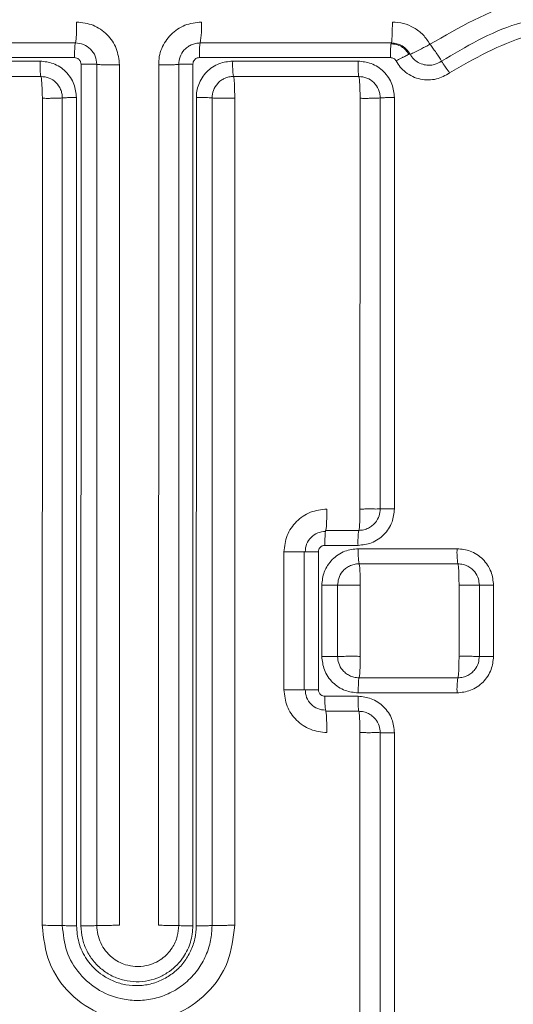
# Model space of a CAD drawing. Units: inches. Extents: x 0.32 to 10.13, y 0.32 to 7.88.
# Drawn here: x 5.24 to 5.26, y 4.05 to 4.08 of the extents above; entities that cross this region are included whole.
import ezdxf

# ---------------------------------------------------------------- set-up
doc = ezdxf.new("R2010")
doc.units = ezdxf.units.IN
doc.header["$MEASUREMENT"] = 0

msp = doc.modelspace()

# ---------------------------------------------------------------- linework, layer by layer
at = {"color": 7, "linetype": 'Continuous', "lineweight": 0}
for p, q in [((5.240341764498655, 4.080609465841673), (5.246815891613748, 4.080609465841673)), ((5.250970836948799, 4.080609465841673), (5.257332765360021, 4.080609465841673)), ((5.240312075317817, 4.080120526728034), (5.246787333848411, 4.080120526728034)), ((5.241427011961784, 4.080006211858133), (5.245637815699172, 4.080006211858133)), ((5.247011689351876, 4.079906144442692), (5.247001653277337, 4.051219649164866)), ((5.247530181457449, 4.079895249330457), (5.247530181457449, 4.05122534814665)), ((5.248284919405319, 4.079879493321996), (5.248286511767875, 4.051233561385104)), ((5.249582412035621, 4.051233561385104), (5.249592374777673, 4.079879493321996)), ((5.250256557581167, 4.05122534814665), (5.250256557581167, 4.079895249330457)), ((5.250730159729122, 4.051219649164866), (5.250728693079399, 4.079906144442692)), ((5.250943012508324, 4.080120526728034), (5.257306051382908, 4.080120526728034)), ((5.252053444442424, 4.080006211858133), (5.25622598957416, 4.080006211858133)), ((5.241456502097302, 4.079495314902915), (5.245666562033758, 4.079495314902915)), ((5.252081080313648, 4.079495314902915), (5.256252902596592, 4.079495314902915)), ((5.245707670130304, 4.051233561385104), (5.24571678431073, 4.078766348085907)), ((5.24638085187746, 4.078780930774589), (5.24638085187746, 4.05122534814665)), ((5.246852306431176, 4.078791323035489), (5.246854108315122, 4.051219649164866)), ((5.250838943234351, 4.051219649164866), (5.250847701228415, 4.078791323035489)), ((5.251366790469948, 4.05122534814665), (5.251366790469948, 4.078780930774589)), ((5.252120575095497, 4.078766348085907), (5.252122387455512, 4.051233561385104)), ((5.256291360247564, 4.065092982232272), (5.256297321131084, 4.078766348085907)), ((5.256967181964224, 4.078780930774589), (5.256967181964224, 4.065096166957387)), ((5.257440490782233, 4.078791323035489), (5.257437169868216, 4.065098513596944)), ((5.256252902596592, 4.064381950446172), (5.255150254382097, 4.064381950446172)), ((5.25622598957416, 4.063883624774301), (5.255123152790415, 4.063883624774301)), ((5.256234988517823, 4.06377182416107), (5.259525500981732, 4.06377182416107)), ((5.253760781861973, 4.059076868873785), (5.253760970431224, 4.063665554912511)), ((5.254435975014466, 4.063667733934957), (5.254435975014466, 4.059075192702672)), ((5.25490883336149, 4.063669242488959), (5.254908938122185, 4.059074019382892)), ((5.256261901540254, 4.063270313764084), (5.259551827344274, 4.063270313764084)), ((5.255020518737958, 4.060187332236093), (5.255020487309748, 4.062556935338426)), ((5.255547611696554, 4.060188002704538), (5.255547611696554, 4.06255609725287)), ((5.256300422047643, 4.062554756315979), (5.256300359191226, 4.060188673172983)), ((5.259589488813968, 4.060188673172983), (5.259589530718246, 4.062554756315979)), ((5.260266117187975, 4.06255609725287), (5.260266117187975, 4.060188002704538)), ((5.260740054570153, 4.062556935338426), (5.260739991713736, 4.060187332236093)), ((5.259551827344274, 4.059473618576212), (5.256261901540254, 4.059473618576212)), ((5.255123152790415, 4.05885963709755), (5.25622598957416, 4.05885963709755)), ((5.259525500981732, 4.05897244341345), (5.256234988517823, 4.05897244341345)), ((5.255150254382097, 4.058360808574345), (5.256252902596592, 4.058360808574345)), ((5.256291360247564, 4.044943729283876), (5.256288573613089, 4.057649441554023)), ((5.256967181964224, 4.057646592063131), (5.256967181964224, 4.044930152297861)), ((5.257440490782233, 4.057644580657795), (5.257445487867365, 4.044920765739629))]:
    msp.add_line(p, q, dxfattribs=at)
for centre, radius, start, end in [((5.247876484120096, 4.081135806428628), 0.00313879815247474, 350.346545018367, 3.125076709985684), ((5.254401098896203, 4.079877007244015), 0.002351207193476549, 176.8498692881973, 189.3426793014484), ((5.258557767085114, 4.064007582290518), 0.002335069983195069, 170.7742873308245, 183.0429848060195), ((5.258587081523466, 4.063646569404464), 0.002355425707010226, 176.9517376278666, 189.1918036901305), ((5.261929202236565, 4.063646558229348), 0.002406963081589736, 177.0167996703544, 188.9930706530376), ((5.254804431455743, 4.022284357762445), 0.04138501641397178, 89.8554598877705, 90.51011887285892), ((5.255068055490491, 4.230005064216823), 0.1698177386341663, 269.9839613025749, 270.1618004301988), ((5.261925873930952, 4.059097632622195), 0.002403635295409106, 171.0006141580043, 182.9855029132755), ((5.257443547048215, 4.058735554741947), 0.002323709521993369, 176.9390415750215, 189.280657543179), ((5.257329803675622, 4.087287267190098), 0.02964289318686686, 269.2990828621251, 270.2139439882918)]:
    msp.add_arc(centre, radius, start, end, dxfattribs=at)
for points, knots in [([(5.258622924741703, 4.08056638824407), (5.259590361156984, 4.081122033039573), (5.261519888814404, 4.082230252643146), (5.264910160452025, 4.082380420469532), (5.268163427171239, 4.081409812930192), (5.269766390926462, 4.079862522379217), (5.270569991490073, 4.079086832002697)], [0, 0, 0, 0, 0.2504490160813999, 0.4995142788409324, 0.7490956322043496, 1, 1, 1, 1]), ([(5.259006851735117, 4.080006211858133), (5.259815451923751, 4.080484472941934), (5.261082723627065, 4.081234023519358), (5.263101808411611, 4.081588019724366), (5.265209486596166, 4.081553322655783), (5.267783695602916, 4.080776261437522), (5.269251783260593, 4.079355557442074), (5.269985353481957, 4.078645663765777)], [0, 0, 0, 0, 0.2297804323321046, 0.3601214097679127, 0.5004699474643741, 0.7503961229423823, 1, 1, 1, 1]), ([(5.246815891613748, 4.080609465841673), (5.246821161008065, 4.08061989637205), (5.246831703215003, 4.080640764199181), (5.24684506539001, 4.080801203898187), (5.246854541676473, 4.081031102155121), (5.246855984752152, 4.08121497347092), (5.246856706380347, 4.081306920641757)], [0, 0, 0, 0, 0.2498859106435784, 0.4999339244521147, 0.7499356510335301, 1, 1, 1, 1]), ([(5.246856706380347, 4.081306920641757), (5.247043978980552, 4.081285366192685), (5.247418091063823, 4.081242307144871), (5.247890253675715, 4.080912501502275), (5.248220482538571, 4.080440792935185), (5.248263464041809, 4.080066387686141), (5.248284919405319, 4.079879493321997)], [0, 0, 0, 0, 0.2503762483549358, 0.5001734357870655, 0.7504982418386718, 1, 1, 1, 1]), ([(5.249592374777673, 4.079879493321996), (5.249593970404614, 4.07997183925143), (5.249597205464936, 4.080159066381006), (5.249710983723548, 4.080517250725998), (5.249973628877337, 4.080912304103036), (5.250449631615197, 4.081242331390209), (5.250823611955558, 4.08128538993494), (5.251010614584522, 4.081306920641757)], [0, 0, 0, 0, 0.1236418006753424, 0.2506780707885981, 0.499424156128773, 0.7496954018760412, 1, 1, 1, 1]), ([(5.257332765360021, 4.080609465841673), (5.257337692433441, 4.080619887784618), (5.257347547101379, 4.080640732772749), (5.257360068878349, 4.080801212245068), (5.25736892630513, 4.081031109818907), (5.25737027578817, 4.081214974299996), (5.257370950633186, 4.081306920641757)], [0, 0, 0, 0, 0.2499747149445065, 0.4999758675752268, 0.7499495851735773, 1, 1, 1, 1]), ([(5.257370950633186, 4.081306920641757), (5.2574948175415, 4.08129730982321), (5.257743480289319, 4.081278016110455), (5.258093907791436, 4.081124035083087), (5.258408888282959, 4.080894296841248), (5.258551688402219, 4.080675523894536), (5.258622924741703, 4.08056638824407)], [0, 0, 0, 0, 0.2434534768382536, 0.4887327159582251, 0.7449525252367323, 1, 1, 1, 1]), ([(5.259275730533768, 4.079613484966376), (5.260105497872363, 4.080090855210841), (5.2617692894685, 4.081048044731378), (5.264698826041073, 4.081181004478067), (5.267507480381977, 4.080336786170385), (5.268887418800306, 4.079002280985551), (5.269575959163696, 4.078336410195444)], [0, 0, 0, 0, 0.2492644211015304, 0.4998076325194157, 0.7504217362920904, 1, 1, 1, 1]), ([(5.246815891613748, 4.080609465841673), (5.246812204163005, 4.080602144158658), (5.246804832328706, 4.080587506882733), (5.246795468034975, 4.080475156289716), (5.246788835877116, 4.080313717639195), (5.246787834515453, 4.08018492251585), (5.246787333848411, 4.080120526728034)], [0, 0, 0, 0, 0.2501077280658964, 0.5000074190503223, 0.7500105957729231, 1, 1, 1, 1]), ([(5.246815891613748, 4.080609465841673), (5.246909490283866, 4.080598757100991), (5.247096701361671, 4.080577338047894), (5.247332803125917, 4.080412086898893), (5.247497916279912, 4.080175965465101), (5.247519428890426, 4.07998879969288), (5.247530181457449, 4.079895249330457)], [0, 0, 0, 0, 0.2499962637887556, 0.500029219778892, 0.750101489525767, 0.9999999999999999, 0.9999999999999999, 0.9999999999999999, 0.9999999999999999]), ([(5.250256557581167, 4.079895249330457), (5.250265379020915, 4.0799802068962), (5.250283603067831, 4.080155719137761), (5.250407547536899, 4.080350153498321), (5.250545983572509, 4.080475690883095), (5.250673305426753, 4.080549850454033), (5.250817115625751, 4.080599833371539), (5.250919125529035, 4.080606225505871), (5.250970836948799, 4.080609465841673)], [0, 0, 0, 0, 0.2268630052617094, 0.4686720274210375, 0.595860254451074, 0.7267833627024967, 0.8614995234503678, 1, 1, 1, 1]), ([(5.250970836948799, 4.080609465841673), (5.250967243202838, 4.080602146757156), (5.250960058622154, 4.080587514517192), (5.250950921247181, 4.080475102832029), (5.250944477848797, 4.080313791773801), (5.250943500839479, 4.080184933154134), (5.250943012508324, 4.080120526728034)], [0, 0, 0, 0, 0.250079408055088, 0.4999562308904615, 0.7500669171709335, 1, 1, 1, 1]), ([(5.257332765360021, 4.080609465841673), (5.257329314986643, 4.080602146558036), (5.257322416924822, 4.080587513686316), (5.257313642865648, 4.080475099426574), (5.257307454468049, 4.080313788601155), (5.257306518972336, 4.080184932804301), (5.257306051382908, 4.080120526728034)], [0, 0, 0, 0, 0.2500656177465413, 0.4999366450872951, 0.7500530099443262, 1, 1, 1, 1]), ([(5.257925103279187, 4.080224952188368), (5.257891165260923, 4.080276695773173), (5.257823356601804, 4.080380080215843), (5.257674280251992, 4.080492743053334), (5.257503226266582, 4.080566754824627), (5.257380522773039, 4.080574893913331), (5.257319230278283, 4.080578959527418)], [0, 0, 0, 0, 0.2508842502298435, 0.5012704180350592, 0.7508760394349526, 1, 1, 1, 1]), ([(5.257332765360021, 4.080609465841673), (5.257396423626746, 4.080604570774952), (5.257523744924375, 4.080594780275164), (5.257700352439614, 4.080516341145967), (5.257854120053434, 4.080399263469699), (5.257923974590979, 4.080292338615267), (5.257958909555321, 4.080238864408607)], [0, 0, 0, 0, 0.2499692855542488, 0.4999572787794739, 0.7499235518704958, 1, 1, 1, 1]), ([(5.258622924741703, 4.08056638824407), (5.25857478274153, 4.080540143497654), (5.258479751961675, 4.080488337201489), (5.258317007738467, 4.080404501823863), (5.258175964646304, 4.080329583546825), (5.258070386227178, 4.080279303893464), (5.257986104964789, 4.080241245544141), (5.257969668191723, 4.080239806397418), (5.257958909555321, 4.080238864408607)], [0, 0, 0, 0, 0.1432812686681946, 0.2828326752355362, 0.500104382101021, 0.636072311794601, 0.7617923141422378, 1, 1, 1, 1]), ([(5.259006851735117, 4.080006211858133), (5.259003559871392, 4.080015077209597), (5.258996631707832, 4.080033735516883), (5.258915408096339, 4.080153924451687), (5.258817915397286, 4.08029966160734), (5.258719266417634, 4.080435639111024), (5.258656563112255, 4.080520736269012), (5.258622924741703, 4.08056638824407)], [0, 0, 0, 0, 0.2372121448192787, 0.4992444020330065, 0.7060845181612109, 0.8423234974764205, 1, 1, 1, 1]), ([(5.257493918736458, 4.080009228966136), (5.257550494715836, 4.080040102030903), (5.257637619419867, 4.080087645293253), (5.257744771026444, 4.080143278067547), (5.257819462303652, 4.080180950240888), (5.25788016940793, 4.080210239522581), (5.257939917029657, 4.080236692261672), (5.257951430361763, 4.080238009024354), (5.257958909555321, 4.080238864408607)], [0, 0, 0, 0, 0.2390460312215728, 0.3681211522834326, 0.5000018955391372, 0.6320800743168145, 0.7609949654942648, 1, 1, 1, 1]), ([(5.259006851735117, 4.080006211858133), (5.258928624592238, 4.079960875224335), (5.25880404861713, 4.079888677069636), (5.258602711726009, 4.079862659876713), (5.258418134614192, 4.079878338647975), (5.258239078264124, 4.079947919034188), (5.258072368279936, 4.080069332881398), (5.257999298342933, 4.08017851494787), (5.257958909555321, 4.080238864408607)], [0, 0, 0, 0, 0.2209270621243679, 0.3518242284953311, 0.4960095035006511, 0.6768898719070641, 0.8214036185767454, 1, 1, 1, 1]), ([(5.245637815699172, 4.080006211858133), (5.245786595578912, 4.079990456603936), (5.246018901428394, 4.079965856249932), (5.246300890891894, 4.079819064757729), (5.246497230492016, 4.079662564846918), (5.246657158640583, 4.079466289256359), (5.246810262898546, 4.079180898901518), (5.246835913385191, 4.078943221191677), (5.246852306431176, 4.07879132303549)], [0, 0, 0, 0, 0.2335248213644063, 0.3646271397518624, 0.4957307510883099, 0.6276504770173724, 0.7620340332441813, 1, 1, 1, 1]), ([(5.245637815699172, 4.080006211858133), (5.245638174952812, 4.079939650813486), (5.245638893591481, 4.079806504381096), (5.245645513287331, 4.079637255942573), (5.245655104552974, 4.079518410272525), (5.245662742866991, 4.079503013372566), (5.245666562033758, 4.079495314902915)], [0, 0, 0, 0, 0.2499142246723808, 0.4999198494400997, 0.7499592858369906, 1, 1, 1, 1]), ([(5.246787333848411, 4.080120526728034), (5.246812030376456, 4.080118181544243), (5.246860905854837, 4.080113540325871), (5.246917401478972, 4.080079976797551), (5.246954964424655, 4.080041598959897), (5.246973067830552, 4.080016122639047), (5.24697976103506, 4.079999819249901), (5.246982993485722, 4.079990813833578), (5.24699384685919, 4.079959351738595), (5.247003831154908, 4.079929578018858), (5.247011689351876, 4.079906144442692)], [0, 0, 0, 0, 0.2182353612203168, 0.4318970529050949, 0.5647928814424192, 0.6958539996348168, 0.7044376323790315, 0.7213474429037501, 0.7806849134837368, 1, 1, 1, 1]), ([(5.247530181457449, 4.079895249330458), (5.247523253063514, 4.07989661979226), (5.247512576514996, 4.079898731652822), (5.247447790861896, 4.079901316086367), (5.247380448031369, 4.079903244492334), (5.247296925048091, 4.079904481716087), (5.247175988175735, 4.079905894198999), (5.247076383040159, 4.079906045907674), (5.247011689351876, 4.079906144442692)], [0, 0, 0, 0, 0.2382079450175316, 0.3670747804522558, 0.4989042308314626, 0.6309330235245548, 0.760290432885925, 0.9999999999999999, 0.9999999999999999, 0.9999999999999999, 0.9999999999999999]), ([(5.247530181457449, 4.079895249330457), (5.247533429107451, 4.079894131234973), (5.247539840754891, 4.079891923843769), (5.247603131119967, 4.079887734976155), (5.247741196249161, 4.079883645570086), (5.24794402620163, 4.079880601742186), (5.248131582598504, 4.079879518983362), (5.248233337845583, 4.079879501954322), (5.248284919405319, 4.079879493321996)], [0, 0, 0, 0, 0.1329871733335624, 0.2625488796818636, 0.4999435565888187, 0.7374268278220091, 0.8668969497415893, 1, 1, 1, 1]), ([(5.250256557581167, 4.079895249330458), (5.250247489227952, 4.079893370472279), (5.250228664067857, 4.079889470116262), (5.250077242341734, 4.079884234288024), (5.249855003197457, 4.079880666614433), (5.249677838584108, 4.079879875131543), (5.249592374777673, 4.079879493321997)], [0, 0, 0, 0, 0.2405395814520137, 0.4993405111814692, 0.7584830015761241, 1, 1, 1, 1]), ([(5.250256557581167, 4.079895249330457), (5.250263114082971, 4.079896548825173), (5.250276703860733, 4.079899242310956), (5.250385529195435, 4.079903042695539), (5.250543725454124, 4.079905342145944), (5.250668635652852, 4.07990588394371), (5.250728693079399, 4.079906144442692)], [0, 0, 0, 0, 0.2420659934127081, 0.501734484678611, 0.7604315348875079, 1, 1, 1, 1]), ([(5.250728693079399, 4.079906144442692), (5.250730973698253, 4.079930846660953), (5.25073549581681, 4.079979827383606), (5.250769973532448, 4.080037041017952), (5.250809515113982, 4.080076506781754), (5.250849564329618, 4.080101897392392), (5.250894796095691, 4.080117448556109), (5.250926646096758, 4.080119481884051), (5.250943012508324, 4.080120526728034)], [0, 0, 0, 0, 0.218964271974576, 0.4341726788586017, 0.5780733306988406, 0.7157785979109281, 0.8539502578675734, 1, 1, 1, 1]), ([(5.250847701228415, 4.078791323035489), (5.250847815127512, 4.078863037728792), (5.250848052341588, 4.07901239567154), (5.250916920178844, 4.079237049475002), (5.251026187569199, 4.07945563195798), (5.251183432953726, 4.079651859305286), (5.25137930770114, 4.079810835637266), (5.25166407262966, 4.079964566308439), (5.251901761835004, 4.079989988532875), (5.252053444442424, 4.080006211858133)], [0, 0, 0, 0, 0.1125464463812509, 0.2343969543890982, 0.3660057083101192, 0.4963199641191542, 0.6272645310359308, 0.7621369143441062, 1, 1, 1, 1]), ([(5.25622598957416, 4.080006211858133), (5.25637480995634, 4.079990491481643), (5.256607190743423, 4.079965944350335), (5.256889101348611, 4.079818876157162), (5.25708542115106, 4.07966240353725), (5.257245438160501, 4.079466275668207), (5.257398452616581, 4.07918086623028), (5.257424099451476, 4.078943211950025), (5.257440490782233, 4.078791323035489)], [0, 0, 0, 0, 0.2335467730104833, 0.3646797712635879, 0.4957712892384754, 0.6276231899786614, 0.7620076128575795, 1, 1, 1, 1]), ([(5.25622598957416, 4.080006211858133), (5.25622633276784, 4.079939651453288), (5.256227019261213, 4.079806510083031), (5.256233187695182, 4.079637261903579), (5.256242179817203, 4.079518411918477), (5.25624932839916, 4.079503013773769), (5.256252902596592, 4.079495314902915)], [0, 0, 0, 0, 0.2499380239003727, 0.4999532538771152, 0.7499831705856742, 1, 1, 1, 1]), ([(5.257306051382908, 4.080120526728034), (5.257325971812859, 4.080119248832407), (5.257364348496213, 4.080116786968082), (5.257417478880961, 4.080094591462306), (5.257462507844183, 4.080058622744145), (5.25748318090457, 4.080026114258026), (5.257493918736458, 4.080009228966136)], [0, 0, 0, 0, 0.2593396378590215, 0.4996174875380204, 0.7400954092786781, 0.9999999999999999, 0.9999999999999999, 0.9999999999999999, 0.9999999999999999]), ([(5.259275730533768, 4.079613484966376), (5.259134888647719, 4.079533227983105), (5.258915105191702, 4.079407987135743), (5.258572104763289, 4.079369928086701), (5.258301771343347, 4.079395998235793), (5.258039890873946, 4.079483087622511), (5.257814489791289, 4.079624115296034), (5.257624672929178, 4.079800003688382), (5.257537621654043, 4.079939298091415), (5.257493918736458, 4.080009228966136)], [0, 0, 0, 0, 0.2328610688158927, 0.363379190038406, 0.4953682241626999, 0.6265714238340896, 0.7616147941439481, 0.8803219253383319, 1, 1, 1, 1]), ([(5.25900700887616, 4.080006044241022), (5.259007392517037, 4.080003781200502), (5.259008138972438, 4.079999377971037), (5.259028288308137, 4.079965669920209), (5.25907424437297, 4.079896536216328), (5.259145403426804, 4.079794342526342), (5.259215344696201, 4.079696586911651), (5.259255288602253, 4.07964161679898), (5.259275730533768, 4.079613484966376)], [0, 0, 0, 0, 0.1360600397567637, 0.2647339149625859, 0.494550111558799, 0.7306711051267795, 0.8621666389566673, 1, 1, 1, 1]), ([(5.245666562033758, 4.079495314902916), (5.245759254737777, 4.079484740462399), (5.245944664327861, 4.079463588822663), (5.246180739041946, 4.079301715397056), (5.246313579241057, 4.079106772488026), (5.246372185668621, 4.078926130396638), (5.246377943518224, 4.078829659425098), (5.24638085187746, 4.078780930774589)], [0, 0, 0, 0, 0.2478580921277115, 0.4957808464755015, 0.7419876672523971, 0.8696748608533452, 0.9999999999999999, 0.9999999999999999, 0.9999999999999999, 0.9999999999999999]), ([(5.24571678431073, 4.078766348085907), (5.245715133947942, 4.078827596209225), (5.245711236447914, 4.078972239898603), (5.245704694481991, 4.079154269991982), (5.245696477666056, 4.079300657648653), (5.245688084420867, 4.079402545813053), (5.245677885997079, 4.079479560090545), (5.245670443934486, 4.079489914089095), (5.245666562033758, 4.079495314902915)], [0, 0, 0, 0, 0.1616316010361364, 0.3817095092462746, 0.514325870875424, 0.6614477900017474, 0.8234056682739616, 1, 1, 1, 1]), ([(5.251366790469948, 4.078780930774589), (5.251375652370603, 4.078866184437383), (5.251393936075432, 4.079042078172423), (5.25151841071556, 4.079236733786142), (5.251657009795202, 4.079362023383144), (5.251784214279669, 4.07943609067019), (5.251927858833059, 4.079485588546632), (5.252029527894035, 4.079492042403534), (5.252081080313648, 4.079495314902915)], [0, 0, 0, 0, 0.2273482625414972, 0.4690606097511827, 0.5961489091583994, 0.7269809803556796, 0.8615626924425421, 1, 1, 1, 1]), ([(5.252120575095497, 4.078766348085907), (5.252120074420026, 4.078861340595029), (5.252119072815014, 4.079051373817455), (5.252109985171668, 4.079292971213147), (5.2520968137811, 4.079462163660657), (5.252086324616398, 4.079484264881586), (5.252081080313648, 4.079495314902916)], [0, 0, 0, 0, 0.2499658411609098, 0.500058528097569, 0.7500425906158561, 1, 1, 1, 1]), ([(5.256252902596592, 4.079495314902916), (5.256345608396832, 4.079484753379896), (5.256531080783872, 4.079463623408738), (5.256767072018379, 4.079301490972297), (5.256900043887917, 4.079106620730801), (5.256958534698389, 4.07892600031009), (5.256964280890996, 4.078829600186819), (5.256967181964224, 4.078780930774589)], [0, 0, 0, 0, 0.2478249000289744, 0.4958122971506487, 0.742070848032282, 0.8697796247828097, 0.9999999999999999, 0.9999999999999999, 0.9999999999999999, 0.9999999999999999]), ([(5.256297321131084, 4.078766348085907), (5.256296184836175, 4.078827593350767), (5.25629350133256, 4.07897223176139), (5.256287868856826, 4.079154351740501), (5.256280548649101, 4.07930059772069), (5.256272892578616, 4.079402603268019), (5.256263464797725, 4.079479524859916), (5.25625652240917, 4.079489903436543), (5.256252902596592, 4.079495314902915)], [0, 0, 0, 0, 0.1615961787638225, 0.3816297392512301, 0.5143110614622708, 0.6613973073570778, 0.8234500596133075, 1, 1, 1, 1]), ([(5.24571678431073, 4.078766348085907), (5.245772077934633, 4.078766136496152), (5.2458753862898, 4.078765741170471), (5.24604006477213, 4.078765852936638), (5.246212208825656, 4.078771800749973), (5.246353492705561, 4.078775700220954), (5.246372064059828, 4.078779250710894), (5.24638085187746, 4.078780930774589)], [0, 0, 0, 0, 0.1562663903411956, 0.2919617600456406, 0.5007204064026999, 0.7637448539177866, 1, 1, 1, 1]), ([(5.246852306431176, 4.078791323035489), (5.246791999418346, 4.078791136899451), (5.246666810548143, 4.078790750507234), (5.246508794007141, 4.078788333786454), (5.246400776545496, 4.078784769606864), (5.246387329333766, 4.078782178768698), (5.24638085187746, 4.078780930774589)], [0, 0, 0, 0, 0.2408315146245428, 0.4999323264541951, 0.7591198405875892, 1, 1, 1, 1]), ([(5.250847701228415, 4.078791323035489), (5.250884475830759, 4.078791309910502), (5.250956162234353, 4.078791284325364), (5.251084724268474, 4.078790327829665), (5.251221350609192, 4.078788722235804), (5.251315139474904, 4.078785803016396), (5.251359814004303, 4.078783296781099), (5.251364426637372, 4.078781732447462), (5.251366790469948, 4.078780930774589)], [0, 0, 0, 0, 0.137102227639268, 0.2672596030341139, 0.498407816536844, 0.7314066270237973, 0.8623541576368542, 0.9999999999999999, 0.9999999999999999, 0.9999999999999999, 0.9999999999999999]), ([(5.252120575095497, 4.078766348085907), (5.252062213015641, 4.078766138891309), (5.25196247605499, 4.078765781391484), (5.251775772986846, 4.078767701577672), (5.251611351798906, 4.078769718367919), (5.251485363527913, 4.078772498741028), (5.251391790674792, 4.078776425151757), (5.251376619968143, 4.078779159268644), (5.251366790469948, 4.078780930774589)], [0, 0, 0, 0, 0.1505517350333749, 0.2572830253858369, 0.5011410761186414, 0.637725528805007, 0.7652728812684698, 1, 1, 1, 1]), ([(5.256297321131084, 4.078766348085907), (5.256353161270518, 4.078766068444489), (5.256457398783409, 4.078765546434225), (5.256623421586708, 4.078765657655432), (5.256796819291784, 4.078771888093603), (5.256939598056209, 4.078775678295913), (5.256958323822475, 4.078779244023002), (5.256967181964224, 4.078780930774589)], [0, 0, 0, 0, 0.1567770256810165, 0.2926577082639342, 0.5008133014696358, 0.7638619177649784, 1, 1, 1, 1]), ([(5.257440490782233, 4.078791323035489), (5.257380009461027, 4.078791136727437), (5.257254431435467, 4.078790749894), (5.257095796287672, 4.078788335582189), (5.256987164853436, 4.0787847676), (5.256973680257202, 4.078782178482833), (5.256967181964224, 4.078780930774589)], [0, 0, 0, 0, 0.2408030261474852, 0.4999819443221265, 0.7590388496614057, 1, 1, 1, 1]), ([(5.253760970431224, 4.063665554912511), (5.253782491004422, 4.063852926036559), (5.253825413719591, 4.064226637150785), (5.25415549162526, 4.064698269372709), (5.254627112599574, 4.065028397778676), (5.255001713373723, 4.065071455527351), (5.255188994886945, 4.065092982232272)], [0, 0, 0, 0, 0.2501946393775647, 0.4990124168273877, 0.7495314501285628, 1, 1, 1, 1]), ([(5.255188994886945, 4.065092982232272), (5.255188394412304, 4.064999696304114), (5.255187193481991, 4.064813127394666), (5.255178225304364, 4.064578188716181), (5.255165436183019, 4.064414117680943), (5.255155314681705, 4.064392672220638), (5.255150254382097, 4.064381950446172)], [0, 0, 0, 0, 0.250072926277287, 0.5001379528401214, 0.7500912520488978, 1, 1, 1, 1]), ([(5.257437169868216, 4.065098513596944), (5.257422862048912, 4.064949323836408), (5.257400476513947, 4.064715906532881), (5.257252022900707, 4.064434315876461), (5.257096294637654, 4.064237945904114), (5.256899975566255, 4.064079013178879), (5.2566153922693, 4.063925300174815), (5.256377668589439, 4.063899858056172), (5.25622598957416, 4.063883624774301)], [0, 0, 0, 0, 0.2335059236709114, 0.3653355489281727, 0.4958055510047119, 0.6269185867308221, 0.761956312400147, 1, 1, 1, 1]), ([(5.256967181964224, 4.065096166957387), (5.256960012621187, 4.065019675182263), (5.256944619564794, 4.064855442252942), (5.256834800460437, 4.064665895687687), (5.25670220939946, 4.06453410436166), (5.256572509412316, 4.064451533389779), (5.256420035204997, 4.064393394209579), (5.256309559460298, 4.064385829807296), (5.256252902596592, 4.064381950446172)], [0, 0, 0, 0, 0.2040492813106516, 0.4381073800576796, 0.5671231080621862, 0.7037329152814785, 0.8480610935445878, 1, 1, 1, 1]), ([(5.256291360247564, 4.065092982232272), (5.256290763705098, 4.06499969639675), (5.256289570642594, 4.06481312823314), (5.256280669265077, 4.064578189633584), (5.256267978352853, 4.064414117837705), (5.256257927542162, 4.064392672255997), (5.256252902596592, 4.064381950446172)], [0, 0, 0, 0, 0.2500754054227462, 0.5001414083167947, 0.7500935701978605, 1, 1, 1, 1]), ([(5.256291360247564, 4.065092982232272), (5.25634722155093, 4.065093328571648), (5.256451665668624, 4.065093976123859), (5.2566192167119, 4.065095895886995), (5.256794598539487, 4.065093075114791), (5.256939129975216, 4.065094865879069), (5.256958157678645, 4.065095748402314), (5.256967181964224, 4.065096166957387)], [0, 0, 0, 0, 0.155841279847129, 0.2913771071006321, 0.5007640381656693, 0.7632269229009881, 1, 1, 1, 1]), ([(5.257437169868216, 4.065098513596944), (5.257376464534007, 4.065098476896287), (5.257250820674508, 4.065098400935709), (5.257093390978264, 4.065097913049495), (5.256986737328705, 4.065097028161562), (5.256973526798309, 4.065096446379313), (5.256967181964224, 4.065096166957387)], [0, 0, 0, 0, 0.2430160265491361, 0.5029783937968, 0.7612874325014142, 1, 1, 1, 1]), ([(5.255146797279177, 4.064347588938357), (5.255057246669192, 4.064337716833302), (5.254878347912543, 4.064317994942852), (5.254652522459159, 4.064160827303966), (5.254495183556056, 4.063935621550827), (5.254475252994784, 4.063757306476914), (5.254465297532873, 4.063668236786291)], [0, 0, 0, 0, 0.2507923967525129, 0.5010177816072267, 0.7507547127501819, 1, 1, 1, 1]), ([(5.255123152790415, 4.063883624774301), (5.255123567985841, 4.063948943176567), (5.25512439870546, 4.064079631702804), (5.255130685178764, 4.0642444373886), (5.255139615087232, 4.064359465321555), (5.255146709254998, 4.064374458161615), (5.255150254382097, 4.064381950446172)], [0, 0, 0, 0, 0.2498807189670341, 0.4999593034091981, 0.7501175778453486, 1, 1, 1, 1]), ([(5.255123152790415, 4.063883624774301), (5.2551067833834, 4.063882579693078), (5.255074919512736, 4.063880545390131), (5.255029715543484, 4.063864989355529), (5.254989588959455, 4.063839608018657), (5.254950239078254, 4.063799987967891), (5.254915587818085, 4.063742919748969), (5.25491109907542, 4.063693956778255), (5.25490883336149, 4.063669242488959)], [0, 0, 0, 0, 0.1460126302744788, 0.2842208982787365, 0.4219557488017867, 0.5662588964478493, 0.7810671420526537, 1, 1, 1, 1]), ([(5.255020487309748, 4.062556935338426), (5.255036241064, 4.062706063267366), (5.25506087698111, 4.062939271380029), (5.255208828583635, 4.063221165591204), (5.255364749982326, 4.063417477666627), (5.255560867579784, 4.06357665227813), (5.255845670535897, 4.063730046557476), (5.256083334831407, 4.063755550246459), (5.256234988517823, 4.06377182416107)], [0, 0, 0, 0, 0.2337401382699238, 0.3655257394577953, 0.495954430791486, 0.6270832708811349, 0.7620416791040063, 1, 1, 1, 1]), ([(5.259525500981732, 4.06377182416107), (5.259674329289395, 4.06375611737962), (5.259906676554103, 4.063731596320657), (5.260188622779047, 4.063584487435768), (5.26038490722438, 4.063428024794823), (5.260544869710646, 4.063231902947371), (5.260697991406277, 4.062946525422504), (5.260723649166574, 4.062708882599903), (5.260740054570153, 4.062556935338426)], [0, 0, 0, 0, 0.2336251244906539, 0.3647300671121203, 0.4957921616618919, 0.6276082530129781, 0.7618951604261538, 1, 1, 1, 1]), ([(5.253760970431224, 4.063665554912511), (5.253854383648868, 4.063665578593553), (5.254032826964245, 4.063665623830446), (5.254249494872013, 4.063666213755557), (5.254404024000615, 4.063666895806314), (5.254425044002178, 4.063667446654351), (5.254436006442674, 4.063667733934957)], [0, 0, 0, 0, 0.2603634684973969, 0.4973613123935823, 0.7378617367159906, 1, 1, 1, 1]), ([(5.255547611696554, 4.06255609725287), (5.255554731294229, 4.062632229791771), (5.255570047155214, 4.06279600806065), (5.255679198688845, 4.062985433819961), (5.255811702703145, 4.063117327603782), (5.255941315086611, 4.063200511046633), (5.256094291986249, 4.063258705196963), (5.256205058537444, 4.063266376841649), (5.256261901540254, 4.063270313764084)], [0, 0, 0, 0, 0.203106858816203, 0.4369286800942855, 0.5659730980834935, 0.7028828894940886, 0.8475259131424242, 1, 1, 1, 1]), ([(5.256300422047643, 4.06255475631598), (5.256299847073103, 4.062648474142082), (5.256298697112274, 4.062835911709072), (5.256289783432564, 4.063072490400368), (5.256277060058444, 4.063238033656702), (5.25626695356207, 4.063259555469329), (5.256261901540254, 4.063270313764084)], [0, 0, 0, 0, 0.2499775890954865, 0.4999602855817594, 0.7500408199811005, 1, 1, 1, 1]), ([(5.259551827344274, 4.063270313764084), (5.259611075766303, 4.06326608290021), (5.259725996681474, 4.063257876525562), (5.259882917277184, 4.063195301068558), (5.260013640859313, 4.063108158429288), (5.260143136747955, 4.06297319848227), (5.260245694002934, 4.062786445067361), (5.260259731072124, 4.062628124599551), (5.260266117187975, 4.06255609725287)], [0, 0, 0, 0, 0.1587919517330721, 0.308000041011276, 0.447545574090223, 0.5775106369355014, 0.8077899323826989, 0.9999999999999999, 0.9999999999999999, 0.9999999999999999, 0.9999999999999999]), ([(5.259551827344274, 4.063270313764084), (5.259556769947887, 4.063259575255714), (5.259566652269199, 4.06323810450902), (5.25957912572639, 4.063072425102511), (5.25958784209836, 4.062835915257906), (5.259588967845676, 4.062648475842455), (5.259589530718246, 4.062554756315979)], [0, 0, 0, 0, 0.2500935296750141, 0.5000410336157469, 0.7500210002603703, 1, 1, 1, 1]), ([(5.255020487309748, 4.062556935338426), (5.255057710691185, 4.062556952400023), (5.255130321823259, 4.062556985681841), (5.2552610851616, 4.062556684355235), (5.255399964190723, 4.062556607013122), (5.255495202639975, 4.062556494195289), (5.255540510870834, 4.062556256412261), (5.255545205612063, 4.06255615118335), (5.255547611696554, 4.06255609725287)], [0, 0, 0, 0, 0.1373584903770104, 0.2679432953526966, 0.4999738884128458, 0.7320775022273607, 0.8626880300653309, 1, 1, 1, 1]), ([(5.256300422047643, 4.062554756315979), (5.256244342466812, 4.062554635427667), (5.256144254361715, 4.062554419672093), (5.255957245122337, 4.062555206608741), (5.255791742865544, 4.062554897204715), (5.25566637631169, 4.062555427748662), (5.255572778483404, 4.062555887684345), (5.255557517682433, 4.06255601476388), (5.255547611696554, 4.06255609725287)], [0, 0, 0, 0, 0.1448318134902624, 0.258488768200919, 0.5015917675125182, 0.6365654623192487, 0.764089879328273, 1, 1, 1, 1]), ([(5.259589530718246, 4.062554756315979), (5.259645604776435, 4.062554452562903), (5.259750365618869, 4.062553885073602), (5.259918010885299, 4.062552346438936), (5.260093425183398, 4.062556263156512), (5.260238135250122, 4.06255580069439), (5.260257116761893, 4.062556001864456), (5.260266117187975, 4.06255609725287)], [0, 0, 0, 0, 0.1562798191370048, 0.2919711188579096, 0.5007468251093191, 0.7632701045550888, 1, 1, 1, 1]), ([(5.260740054570153, 4.062556935338426), (5.260679518695466, 4.062556873992109), (5.260553796211014, 4.062556746586475), (5.260394873641234, 4.062556660666965), (5.260286193270343, 4.062556219833605), (5.260272641360223, 4.062556137088223), (5.260266117187975, 4.06255609725287)], [0, 0, 0, 0, 0.2407267921825245, 0.499947684637827, 0.7592643833970429, 1, 1, 1, 1]), ([(5.256234988517823, 4.05897244341345), (5.25608615903406, 4.058988150376742), (5.255853813056112, 4.059012671390015), (5.255571855611668, 4.059159769629063), (5.255375567785399, 4.059316245879217), (5.255215623101288, 4.059512367812363), (5.255062485165054, 4.059797741659963), (5.2550368864127, 4.060035384780139), (5.255020518737958, 4.060187332236093)], [0, 0, 0, 0, 0.2336448393774745, 0.3647559430132019, 0.4958080626108042, 0.6276171915023868, 0.7619008690433324, 1, 1, 1, 1]), ([(5.256300359191226, 4.060188673172983), (5.256241595017556, 4.060188937338332), (5.256128170633549, 4.060189447220292), (5.255942860831264, 4.060191675432773), (5.255783278465305, 4.06018791418859), (5.255665802725023, 4.060188531064215), (5.255572481448057, 4.060187743513546), (5.255557402348396, 4.060187900666978), (5.255547611696554, 4.060188002704538)], [0, 0, 0, 0, 0.1516742242165367, 0.2927558472622497, 0.5001747112371324, 0.6389002849168922, 0.7655429256245805, 0.9999999999999999, 0.9999999999999999, 0.9999999999999999, 0.9999999999999999]), ([(5.256261901540254, 4.059473618576212), (5.256204813374509, 4.059477568579164), (5.256093605237665, 4.059485263211897), (5.255940406446548, 4.059544123414115), (5.255810414337521, 4.059627351859259), (5.255678491014257, 4.059759836124288), (5.255569782870626, 4.059948918576531), (5.255554639926105, 4.060112213387828), (5.255547611696554, 4.060188002704538)], [0, 0, 0, 0, 0.1530690268831538, 0.2981795099879208, 0.435219319634734, 0.5644759653530308, 0.7978621075896004, 0.9999999999999999, 0.9999999999999999, 0.9999999999999999, 0.9999999999999999]), ([(5.256300359191226, 4.060188673172983), (5.25629978785486, 4.060095011503805), (5.256298645186236, 4.059907688839275), (5.256289741049256, 4.059671303657673), (5.256277037597974, 4.059505923817348), (5.256266946486009, 4.05948438612164), (5.256261901540254, 4.059473618576212)], [0, 0, 0, 0, 0.250009424414123, 0.5000170501929555, 0.7500387600549522, 1, 1, 1, 1]), ([(5.260739991713736, 4.060187332236093), (5.260724269481995, 4.060038185962075), (5.260699687785976, 4.059804995888898), (5.260551545843964, 4.059523236132683), (5.260395869832747, 4.059326775593169), (5.260199507426936, 4.059167834451261), (5.259914918823175, 4.059014126961858), (5.25967718141698, 4.058988679389546), (5.259525500981732, 4.05897244341345)], [0, 0, 0, 0, 0.2337419619585325, 0.3654553596614048, 0.4959623134628534, 0.6270404142737025, 0.7620455560679571, 1, 1, 1, 1]), ([(5.259589488813968, 4.060188673172983), (5.259588924994331, 4.060095001158436), (5.259587797115072, 4.059907617258601), (5.259579091515156, 4.059671356816493), (5.259566651979416, 4.059505916324208), (5.259556768465509, 4.059484383568869), (5.259551827344274, 4.059473618576212)], [0, 0, 0, 0, 0.2499737256920504, 0.5000538506905923, 0.7500590824741806, 1, 1, 1, 1]), ([(5.260266117187975, 4.060188002704538), (5.260259652241416, 4.060115450930224), (5.260245483047949, 4.0599564395421), (5.260142150733788, 4.059769295117791), (5.260012291950156, 4.059634665181026), (5.259881691810803, 4.05954801983301), (5.259725211549623, 4.059486000459121), (5.259610790917832, 4.059477829340752), (5.259551827344274, 4.059473618576212)], [0, 0, 0, 0, 0.193579528378453, 0.4242673568028409, 0.5541187884616985, 0.6933240123038349, 0.8419628359336472, 1, 1, 1, 1]), ([(5.259589488813968, 4.060188673172983), (5.259645544642171, 4.060189051988971), (5.25975029723908, 4.060189759889641), (5.259917913511884, 4.060191195152794), (5.260093463479308, 4.060187612276161), (5.260238053522899, 4.060187840896438), (5.260257094206898, 4.060187950680278), (5.260266117187975, 4.060188002704538)], [0, 0, 0, 0, 0.1562027414062532, 0.2918990465568366, 0.5007426754511667, 0.7634124177151195, 1, 1, 1, 1]), ([(5.260739991713736, 4.060187332236093), (5.260678948532647, 4.060187405151443), (5.260552569707874, 4.060187556109439), (5.260393563918274, 4.06018745285991), (5.26028590260078, 4.060187624304608), (5.260272534723335, 4.060187879967906), (5.260266117187975, 4.060188002704538)], [0, 0, 0, 0, 0.2428690112095357, 0.5028161976953235, 0.7613162864222485, 1, 1, 1, 1]), ([(5.256234988517823, 4.05897244341345), (5.25623538682748, 4.059038090542897), (5.256236183245251, 4.059169351584849), (5.256242400529693, 4.059335151185735), (5.256251294646768, 4.059450886162971), (5.25625836677233, 4.059466042955201), (5.256261901540254, 4.059473618576212)], [0, 0, 0, 0, 0.2500711054637356, 0.5000156768716286, 0.7500993820692365, 1, 1, 1, 1]), ([(5.255188994886945, 4.057649441554023), (5.255001151945132, 4.057671107637656), (5.254626843912727, 4.057714280881521), (5.254154881869069, 4.058044716817664), (5.253825046026522, 4.058516083689651), (5.253782184465765, 4.058890104396378), (5.253760781861973, 4.059076868873785)], [0, 0, 0, 0, 0.2512032047796051, 0.5005638029721203, 0.7506102238237339, 1, 1, 1, 1]), ([(5.253760781861973, 4.059076868873785), (5.253847096828101, 4.059076817507055), (5.254026324548199, 4.059076710847199), (5.2542526013755, 4.059076460399694), (5.254407411141269, 4.059075656997901), (5.254426689552134, 4.059075343634439), (5.254435975014466, 4.059075192702672)], [0, 0, 0, 0, 0.2407801144071133, 0.4999651032400536, 0.7591577837715148, 0.9999999999999999, 0.9999999999999999, 0.9999999999999999, 0.9999999999999999]), ([(5.254908938122185, 4.059074019382892), (5.254848973221436, 4.059073991583399), (5.254724123415173, 4.059073933703518), (5.254565581078688, 4.059074396161396), (5.254456286530241, 4.059074621396568), (5.254442573288896, 4.059075006714204), (5.254435954062327, 4.059075192702672)], [0, 0, 0, 0, 0.2388314022707453, 0.4972584617213651, 0.7573323429432798, 1, 1, 1, 1]), ([(5.254465674671374, 4.059081059301567), (5.254474986525794, 4.058991159265715), (5.254493615100732, 4.058811312214941), (5.254650995011905, 4.058583848182353), (5.254877450288615, 4.058425316015381), (5.255056949448117, 4.058405554251928), (5.255146702994551, 4.058395672933494)], [0, 0, 0, 0, 0.2499619554573008, 0.5000545335598542, 0.7500162186778162, 1, 1, 1, 1]), ([(5.254908938122185, 4.059074019382892), (5.254909921936922, 4.059057632568273), (5.254911835863745, 4.059025753432056), (5.254927470079976, 4.0589805707224), (5.25495266941405, 4.05894033993741), (5.254992397095908, 4.058901050522193), (5.25504942578446, 4.05886630854739), (5.255098413704554, 4.05886187570155), (5.255123152790415, 4.05885963709755)], [0, 0, 0, 0, 0.1458644087319181, 0.2837666418755693, 0.4213895551713151, 0.5656773417578417, 0.7806654066325163, 1, 1, 1, 1]), ([(5.25622598957416, 4.05885963709755), (5.256374823043339, 4.05884386606224), (5.256607165372203, 4.058819246068547), (5.256889045249041, 4.058672123165203), (5.257085518554183, 4.058515836521803), (5.257245282005308, 4.058319551081934), (5.257398500174411, 4.058034179711316), (5.257424113524329, 4.057796532832576), (5.257440490782233, 4.057644580657795)], [0, 0, 0, 0, 0.2336566120564775, 0.3647588254123544, 0.4957488795586824, 0.6276233438289736, 0.7619011743688102, 1, 1, 1, 1]), ([(5.25622598957416, 4.05885963709755), (5.256226398219144, 4.058794202501555), (5.256227215140957, 4.058663392260777), (5.256233462808182, 4.058498478079075), (5.256242330985256, 4.058383465655397), (5.256249378837529, 4.058368360695981), (5.256252902596592, 4.058360808574345)], [0, 0, 0, 0, 0.2501361225787661, 0.5000468929999061, 0.7500352981953687, 1, 1, 1, 1]), ([(5.255188994886945, 4.057649441554023), (5.255188393761721, 4.05774279950499), (5.255187191742328, 4.057929479522871), (5.255178234691272, 4.058164348726312), (5.255165445592716, 4.058328980095953), (5.255155318489113, 4.058350198306028), (5.255150254382097, 4.058360808574345)], [0, 0, 0, 0, 0.2500305202361777, 0.4999649360793204, 0.749955053804273, 1, 1, 1, 1]), ([(5.256252902596592, 4.058360808574345), (5.256309761367637, 4.058356872975032), (5.256420547666261, 4.058349204668581), (5.25657357622109, 4.058291005389625), (5.256703181585838, 4.058207836710789), (5.256835696871024, 4.058075922970986), (5.256944788804193, 4.057886493798318), (5.25696007560082, 4.057722723743926), (5.256967181964224, 4.057646592063131)], [0, 0, 0, 0, 0.1525215349506262, 0.2971801185028189, 0.4340988304824436, 0.5631195977072367, 0.7969076858590992, 1, 1, 1, 1]), ([(5.256288573613089, 4.057649441554023), (5.256288211902697, 4.057742785955431), (5.256287488804978, 4.057929391386657), (5.256279279915408, 4.058164457451659), (5.2562672879537, 4.058328933541181), (5.256257697222965, 4.058350184654929), (5.256252902596592, 4.058360808574345)], [0, 0, 0, 0, 0.2500599689261261, 0.4998965940098774, 0.7499868313944639, 1, 1, 1, 1]), ([(5.256288573613089, 4.057649441554023), (5.256344724725316, 4.057649004425299), (5.25644967804959, 4.057648187378033), (5.256617773163992, 4.057646607767099), (5.256793751482331, 4.057649506344512), (5.256939060827567, 4.057647935743351), (5.256958134512624, 4.057647024367198), (5.256967181964224, 4.057646592063131)], [0, 0, 0, 0, 0.1560993015258852, 0.2917687640022901, 0.5008019307868397, 0.7632093454417403, 1, 1, 1, 1]), ([(5.252122387455512, 4.051233561385104), (5.252073775066655, 4.050817407364281), (5.251976090005836, 4.049981158996534), (5.251240590510746, 4.048913250388321), (5.250180279246847, 4.048198788038147), (5.248919659835136, 4.047945208067007), (5.247658249171922, 4.048194462375927), (5.246596117384468, 4.048905168268294), (5.245853676684147, 4.049973190122785), (5.245756356184955, 4.050813289126464), (5.245707670130304, 4.051233561385104)], [0, 0, 0, 0, 0.1239971216747131, 0.2491683016807401, 0.3743338453531257, 0.4996290178982289, 0.6248795261352691, 0.7498644637538644, 0.8748659070853894, 1, 1, 1, 1]), ([(5.245707670130304, 4.051233561385104), (5.245793793430409, 4.051233407562611), (5.245972569615426, 4.051233088255313), (5.246198169582152, 4.051231236029422), (5.246352383803739, 4.051228276406786), (5.246371597490199, 4.051226300064), (5.24638085187746, 4.05122534814665)], [0, 0, 0, 0, 0.2408681552741986, 0.4999981403324854, 0.7591711070539513, 0.9999999999999999, 0.9999999999999999, 0.9999999999999999, 0.9999999999999999]), ([(5.24638085187746, 4.05122534814665), (5.24641016742313, 4.05093630344589), (5.246468854279849, 4.050357664210238), (5.246926210711119, 4.049592999880112), (5.247597400986677, 4.049023708618019), (5.2483271879559, 4.048757849406978), (5.248981766949698, 4.048714921249599), (5.249523523445572, 4.04879792507608), (5.25003422821809, 4.048996497454489), (5.250502507020271, 4.049309433753775), (5.250892522537662, 4.049724491388913), (5.251171936052382, 4.050212133932263), (5.251337453521018, 4.05071849423684), (5.251357213324781, 4.051059883991388), (5.251366790469948, 4.05122534814665)], [0, 0, 0, 0, 0.1104807720074815, 0.2211717056234664, 0.3321029612503484, 0.4432993447807492, 0.5129828690440559, 0.5826620440271899, 0.6523351790745266, 0.7219983787642875, 0.7975525453263986, 0.8690625926396816, 0.9365374994047739, 1, 1, 1, 1]), ([(5.246854108315122, 4.051219649164866), (5.246819291038427, 4.051219695182462), (5.246751231478909, 4.051219785136002), (5.246630632040628, 4.051220166110261), (5.246508109208174, 4.051221433851387), (5.246403011901887, 4.051223209433859), (5.246388573039172, 4.051224602960318), (5.24638085187746, 4.05122534814665)], [0, 0, 0, 0, 0.1387407648951525, 0.2712054543670721, 0.5091728580145674, 0.7375308699282731, 1, 1, 1, 1]), ([(5.246854108315122, 4.051219649164866), (5.24686873984765, 4.051033372029382), (5.246900121067563, 4.050633851080849), (5.247190522039864, 4.050040525532363), (5.247622592464984, 4.049608432159883), (5.24808908683976, 4.049357965807314), (5.248499749355892, 4.049240667770063), (5.248932269060433, 4.049210131322729), (5.249364759003039, 4.049278518602936), (5.249773417417911, 4.049435417496626), (5.250135478439651, 4.049679310607337), (5.250439774257509, 4.049994701294843), (5.250663990266482, 4.05036988420958), (5.250812608450286, 4.050784270897863), (5.250830160565974, 4.051074450217036), (5.250838943234351, 4.051219649164866)], [0, 0, 0, 0, 0.08907392591805544, 0.1910427668957738, 0.3093757742664605, 0.3762829268394353, 0.4435022828461797, 0.5131243868250533, 0.5829842389612899, 0.6523160216804372, 0.721881216757775, 0.7911431035551236, 0.861088019536179, 0.9304916923027471, 1, 1, 1, 1]), ([(5.247530212885657, 4.05122534814665), (5.247527800368509, 4.051224894898435), (5.24752309562065, 4.051224011000646), (5.247477602204882, 4.051222495824593), (5.247381976566891, 4.051221086886664), (5.247242741275993, 4.051220041568523), (5.247111691002637, 4.051219570428986), (5.247038947121243, 4.051219622479804), (5.247001653277337, 4.051219649164866)], [0, 0, 0, 0, 0.1374988574078257, 0.2681421168772823, 0.5001194371903558, 0.732060707574487, 0.8626346854686232, 1, 1, 1, 1]), ([(5.250730159729122, 4.051219649164866), (5.250714003334891, 4.051034738117441), (5.250681890161213, 4.050667200627592), (5.25041461401963, 4.050127890092621), (5.250037188298585, 4.049737347405067), (5.249618239519075, 4.049499808864766), (5.24924321403338, 4.049380471362738), (5.248841256476758, 4.049339783906494), (5.248430142542789, 4.049392242524872), (5.248037306980241, 4.049530754370444), (5.247686426496403, 4.049756000854078), (5.247391898432322, 4.050052440514411), (5.247173175422658, 4.050407134355266), (5.247027414334748, 4.050802415029705), (5.247010263458938, 4.051080195973311), (5.247001653277337, 4.051219649164866)], [0, 0, 0, 0, 0.09455800462552848, 0.1879477302703254, 0.3028077763983231, 0.3680987220066164, 0.4337706574262077, 0.5037721418808373, 0.5740785028225464, 0.6451147875489835, 0.7160531314819585, 0.7864642141230872, 0.8578159375990049, 0.9286199368731147, 1, 1, 1, 1]), ([(5.247530181457449, 4.05122534814665), (5.247533433109399, 4.05122590083334), (5.24753984988748, 4.051226991499834), (5.247603312333315, 4.051229202106137), (5.247741705071512, 4.051231544695875), (5.247944950933037, 4.05123306459939), (5.248132976010792, 4.051233418449883), (5.248234861978736, 4.05123351330136), (5.248286511767875, 4.051233561385104)], [0, 0, 0, 0, 0.1330628344385325, 0.2625848929827282, 0.4998914343404564, 0.7374387996375948, 0.8668979555407671, 1, 1, 1, 1]), ([(5.250256557581167, 4.05122534814665), (5.25024723294683, 4.051105406201898), (5.250226781462863, 4.050842340576891), (5.250042293705329, 4.050445605601911), (5.249761362010151, 4.050149487176419), (5.249452175093668, 4.049971111859133), (5.249153356859223, 4.049873302414754), (5.248821422842134, 4.049849129364669), (5.24842355197634, 4.049922393422387), (5.248077366751294, 4.050106784271721), (5.247811239054043, 4.050376868544403), (5.247650688567767, 4.050639687743496), (5.247548996757099, 4.050926963663512), (5.247536420822597, 4.051126400493446), (5.247530181457449, 4.05122534814665)], [0, 0, 0, 0, 0.08396388333871346, 0.1841558555187215, 0.3004907420579438, 0.3650258240217554, 0.4336419975525372, 0.5201807412192162, 0.5961967672118028, 0.7160100131146572, 0.7887339469624327, 0.8603220336077197, 0.9307008290118407, 1, 1, 1, 1]), ([(5.250256557581167, 4.05122534814665), (5.250245942966407, 4.05122642055241), (5.250229883920633, 4.051228043014796), (5.250135050149764, 4.051230109309843), (5.250015122633533, 4.051231557684797), (5.249829231425296, 4.051233045273257), (5.249661089860305, 4.051233396865786), (5.249582412035621, 4.051233561385104)], [0, 0, 0, 0, 0.2624933524236552, 0.3971310176810305, 0.5300658669819137, 0.7801055596669487, 1, 1, 1, 1]), ([(5.250730159729122, 4.051219649164866), (5.250664081438724, 4.0512197448345), (5.250540529806123, 4.051219923715328), (5.250388877707187, 4.051221309210325), (5.250303524789382, 4.051222628369572), (5.250262854039775, 4.051224218807167), (5.250258682370512, 4.051224965799335), (5.250256547105097, 4.05122534814665)], [0, 0, 0, 0, 0.2626427805037847, 0.4910832911454271, 0.7288785888638498, 0.8612267329819762, 1, 1, 1, 1]), ([(5.250838943234351, 4.051219649164866), (5.250904172861477, 4.051219633816869), (5.251004706923941, 4.051219610162025), (5.251127720453656, 4.051220267767088), (5.251213138634591, 4.051221128148918), (5.251282121687506, 4.051222165927714), (5.251348637623281, 4.051223408330483), (5.251359648689097, 4.051224584974779), (5.251366790469948, 4.05122534814665)], [0, 0, 0, 0, 0.2387067298357153, 0.3679027206639367, 0.4999935214040414, 0.632162802220465, 0.7614206745431793, 1, 1, 1, 1]), ([(5.252122387455512, 4.051233561385104), (5.25207075957372, 4.051233513280185), (5.251968897593148, 4.051233418369023), (5.251781149204859, 4.051233064842345), (5.251577944191176, 4.051231544075995), (5.251439826501391, 4.051229203296573), (5.251376375673191, 4.051226991359433), (5.251369972493716, 4.051225900799596), (5.25136672761353, 4.05122534814665)], [0, 0, 0, 0, 0.1331063236294756, 0.2626192142924901, 0.5001739425841031, 0.7375436145610376, 0.8669973989862292, 0.9999999999999999, 0.9999999999999999, 0.9999999999999999, 0.9999999999999999])]:
    msp.add_open_spline(points, degree=3, knots=knots, dxfattribs=at)

doc.saveas('drawing.dxf')
